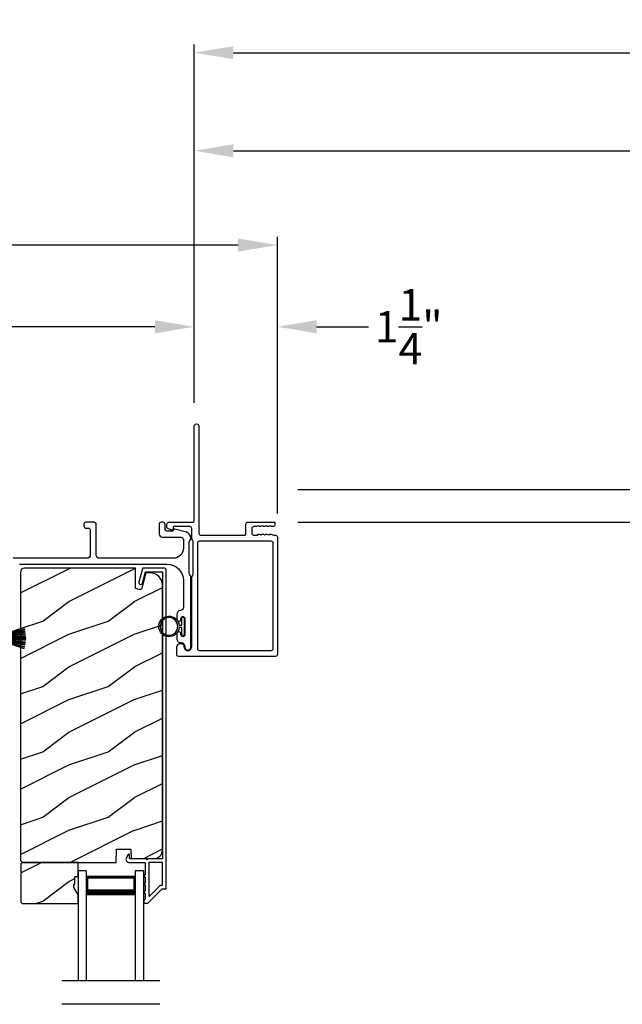
# Model space of a CAD drawing. Extents: x 491 to 843, y -688 to -593.
# Drawn here: x 716 to 726, y -625 to -610 of the extents above; entities that cross this region are included whole.
import ezdxf

# ---------------------------------------------------------------- set-up
doc = ezdxf.new("R2010")
doc.units = 0
doc.header["$LTSCALE"] = 2
doc.header["$MEASUREMENT"] = 0
doc.header["$PDMODE"] = 3
doc.layers.get('0').update_dxf_attribs({"linetype": 'CONTINUOUS'})
doc.layers.get('DEFPOINTS').update_dxf_attribs({"color": 3, "linetype": 'CONTINUOUS'})
doc.layers.add('Dim', color=7, linetype='CONTINUOUS')
doc.styles.get("Standard").update_dxf_attribs({"font": 'arial.ttf'})
doc.dimstyles.new('STANDARD X2', dxfattribs={"dimtxt": 0.48, "dimasz": 0.6, "dimexe": 0.125, "dimexo": 0.36, "dimgap": 0.18, "dimtad": 0, "dimdec": 4, "dimzin": 0, "dimdsep": 46, "dimlunit": 4, "dimtxsty": 'Standard', "dimcen": 0, "dimadec": 5, "dimazin": 0, "dimtfac": 1, "dimtdec": 4, "dimtofl": 0, "dimtmove": 0, "dimatfit": 3, "dimfxl": 1, "dimtolj": 1, "dimtzin": 0, "dimarcsym": 0})

# ---------------------------------------------------------------- blocks, each defined once
blk = doc.blocks.new('*D592')
at = {"layer": 'DEFPOINTS', "color": 0, "transparency": 16777216}
for p in [(720.294, -616.732), (760.949, -616.732), (720.294, -617.232)]:
    blk.add_point(p, dxfattribs=at)
at = {"layer": 'Dim', "color": 0, "lineweight": -2, "transparency": 16777216}
for p, q in [((760.949, -616.132), (760.949, -615.532)), ((720.654, -616.732), (761.074, -616.732)), ((720.654, -617.232), (761.074, -617.232)), ((760.949, -617.832), (760.949, -618.432))]:
    blk.add_line(p, q, dxfattribs=at)
at = {"layer": 'Dim', "color": 0, "transparency": 16777216}
for points in [[(760.849, -616.132), (761.049, -616.132), (760.949, -616.732)], [(760.849, -617.832), (761.049, -617.832), (760.949, -617.232)]]:
    blk.add_solid(points, dxfattribs=at)
at = {"layer": 'Dim', "color": 0, "transparency": 16777216, "insert": (760.949, -615.074), "char_height": 0.48, "attachment_point": 5, "rotation": 90}
blk.add_mtext('\\A1;{\\H1x;\\S1/2;}"', dxfattribs=at)
blk = doc.blocks.new('*D593')
at = {"layer": 'DEFPOINTS', "color": 0, "transparency": 16777216}
for p in [(720.294, -617.232), (755.871, -652.398), (760.949, -652.398)]:
    blk.add_point(p, dxfattribs=at)
at = {"layer": 'Dim', "color": 0, "lineweight": -2, "transparency": 16777216}
for p, q in [((720.654, -617.232), (761.074, -617.232)), ((760.949, -617.832), (760.949, -630.564)), ((760.949, -651.798), (760.949, -639.066)), ((756.231, -652.398), (761.074, -652.398))]:
    blk.add_line(p, q, dxfattribs=at)
at = {"layer": 'Dim', "color": 0, "transparency": 16777216}
for points in [[(760.849, -617.832), (761.049, -617.832), (760.949, -617.232)], [(760.849, -651.798), (761.049, -651.798), (760.949, -652.398)]]:
    blk.add_solid(points, dxfattribs=at)
at = {"layer": 'Dim', "color": 0, "transparency": 16777216, "insert": (760.949, -634.815), "char_height": 0.48, "attachment_point": 5, "rotation": 90}
blk.add_mtext('\\A1;JAMB WIDTH RIGHT SIDE', dxfattribs=at)
blk = doc.blocks.new('*D594')
at = {"layer": 'DEFPOINTS', "color": 0, "transparency": 16777216}
for p in [(720.294, -616.732), (755.871, -652.398), (762.949, -652.398)]:
    blk.add_point(p, dxfattribs=at)
at = {"layer": 'Dim', "color": 0, "lineweight": -2, "transparency": 16777216}
for p, q in [((720.654, -616.732), (763.074, -616.732)), ((762.949, -617.332), (762.949, -627.478)), ((762.949, -651.798), (762.949, -639.931)), ((756.231, -652.398), (763.074, -652.398))]:
    blk.add_line(p, q, dxfattribs=at)
at = {"layer": 'Dim', "color": 0, "transparency": 16777216}
for points in [[(762.849, -617.332), (763.049, -617.332), (762.949, -616.732)], [(762.849, -651.798), (763.049, -651.798), (762.949, -652.398)]]:
    blk.add_solid(points, dxfattribs=at)
at = {"layer": 'Dim', "color": 0, "transparency": 16777216, "insert": (762.949, -633.704), "char_height": 0.48, "attachment_point": 5, "rotation": 90}
blk.add_mtext('\\A1;ROUGH OPENING WIDTH RIGHT SIDE', dxfattribs=at)
blk = doc.blocks.new('*D595')
at = {"layer": 'DEFPOINTS', "color": 0, "transparency": 16777216}
for p in [(719.07, -611.552), (719.07, -615.764), (754.404, -651.165)]:
    blk.add_point(p, dxfattribs=at)
at = {"layer": 'Dim', "color": 0, "lineweight": -2, "transparency": 16777216}
for p, q in [((719.07, -615.404), (719.07, -611.427)), ((754.404, -650.805), (754.404, -611.427)), ((719.67, -611.552), (732.71, -611.552)), ((753.804, -611.552), (740.765, -611.552))]:
    blk.add_line(p, q, dxfattribs=at)
at = {"layer": 'Dim', "color": 0, "transparency": 16777216}
for points in [[(719.67, -611.452), (719.67, -611.652), (719.07, -611.552)], [(753.804, -611.452), (753.804, -611.652), (754.404, -611.552)]]:
    blk.add_solid(points, dxfattribs=at)
at = {"layer": 'Dim', "color": 0, "transparency": 16777216, "insert": (736.737, -611.552), "char_height": 0.48, "attachment_point": 5}
blk.add_mtext('\\A1;JAMB WIDTH LEFT SIDE', dxfattribs=at)
blk = doc.blocks.new('*D596')
at = {"layer": 'DEFPOINTS', "color": 0, "transparency": 16777216}
for p in [(719.07, -610.052), (719.07, -615.764), (754.904, -651.165)]:
    blk.add_point(p, dxfattribs=at)
at = {"layer": 'Dim', "color": 0, "lineweight": -2, "transparency": 16777216}
for p, q in [((719.07, -615.404), (719.07, -609.927)), ((754.904, -650.805), (754.904, -609.927)), ((719.67, -610.052), (730.984, -610.052)), ((754.304, -610.052), (742.99, -610.052))]:
    blk.add_line(p, q, dxfattribs=at)
at = {"layer": 'Dim', "color": 0, "transparency": 16777216}
for points in [[(719.67, -609.952), (719.67, -610.152), (719.07, -610.052)], [(754.304, -609.952), (754.304, -610.152), (754.904, -610.052)]]:
    blk.add_solid(points, dxfattribs=at)
at = {"layer": 'Dim', "color": 0, "transparency": 16777216, "insert": (736.987, -610.052), "char_height": 0.48, "attachment_point": 5}
blk.add_mtext('\\A1;ROUGH OPENING WIDTH LEFT SIDE', dxfattribs=at)
blk = doc.blocks.new('*D599')
at = {"layer": 'DEFPOINTS', "color": 0, "transparency": 16777216}
for p in [(703.211, -617.232), (700.417, -623.059), (716.438, -623.059)]:
    blk.add_point(p, dxfattribs=at)
at = {"layer": 'Dim', "color": 0, "lineweight": -2, "transparency": 16777216}
for p, q in [((702.851, -617.232), (700.292, -617.232)), ((700.417, -617.832), (700.417, -619.614)), ((700.417, -622.459), (700.417, -621.2)), ((716.078, -623.059), (700.292, -623.059))]:
    blk.add_line(p, q, dxfattribs=at)
at = {"layer": 'Dim', "color": 0, "transparency": 16777216}
for points in [[(700.317, -617.832), (700.517, -617.832), (700.417, -617.232)], [(700.317, -622.459), (700.517, -622.459), (700.417, -623.059)]]:
    blk.add_solid(points, dxfattribs=at)
at = {"layer": 'Dim', "color": 0, "transparency": 16777216, "insert": (700.417, -620.407), "char_height": 0.48, "attachment_point": 5, "rotation": 90}
blk.add_mtext('\\A1;5{\\H1x;\\S13/16;}"', dxfattribs=at)
blk = doc.blocks.new('*D605')
at = {"layer": 'DEFPOINTS', "color": 0, "transparency": 16777216}
for p in [(719.07, -614.243), (719.07, -615.764), (703.148, -617.294)]:
    blk.add_point(p, dxfattribs=at)
at = {"layer": 'Dim', "color": 0, "lineweight": -2, "transparency": 16777216}
for p, q in [((703.148, -616.934), (703.148, -614.118)), ((719.07, -615.404), (719.07, -614.118)), ((703.748, -614.243), (710.151, -614.243)), ((718.47, -614.243), (712.068, -614.243))]:
    blk.add_line(p, q, dxfattribs=at)
at = {"layer": 'Dim', "color": 0, "transparency": 16777216}
for points in [[(703.748, -614.143), (703.748, -614.343), (703.148, -614.243)], [(718.47, -614.143), (718.47, -614.343), (719.07, -614.243)]]:
    blk.add_solid(points, dxfattribs=at)
at = {"layer": 'Dim', "color": 0, "transparency": 16777216, "insert": (711.109, -614.243), "char_height": 0.48, "attachment_point": 5}
blk.add_mtext('\\A1;15{\\H1x;\\S15/16;}"', dxfattribs=at)
blk = doc.blocks.new('*D606')
at = {"layer": 'DEFPOINTS', "color": 0, "transparency": 16777216}
for p in [(719.07, -614.243), (719.07, -615.764), (720.342, -617.459)]:
    blk.add_point(p, dxfattribs=at)
at = {"layer": 'Dim', "color": 0, "lineweight": -2, "transparency": 16777216}
for p, q in [((719.07, -615.404), (719.07, -614.118)), ((720.342, -617.099), (720.342, -614.118)), ((718.47, -614.243), (717.87, -614.243)), ((720.942, -614.243), (721.734, -614.243))]:
    blk.add_line(p, q, dxfattribs=at)
at = {"layer": 'Dim', "color": 0, "transparency": 16777216}
for points in [[(718.47, -614.143), (718.47, -614.343), (719.07, -614.243)], [(720.942, -614.143), (720.942, -614.343), (720.342, -614.243)]]:
    blk.add_solid(points, dxfattribs=at)
at = {"layer": 'Dim', "color": 0, "transparency": 16777216, "insert": (722.35, -614.243), "char_height": 0.48, "attachment_point": 5}
blk.add_mtext('\\A1;1{\\H1x;\\S1/4;}"', dxfattribs=at)
blk = doc.blocks.new('*D607')
at = {"layer": 'DEFPOINTS', "color": 0, "transparency": 16777216}
for p in [(703.148, -612.993), (703.148, -617.294), (720.342, -617.459)]:
    blk.add_point(p, dxfattribs=at)
at = {"layer": 'Dim', "color": 0, "lineweight": -2, "transparency": 16777216}
for p, q in [((703.148, -616.934), (703.148, -612.868)), ((720.342, -617.099), (720.342, -612.868)), ((703.748, -612.993), (710.789, -612.993)), ((719.742, -612.993), (712.702, -612.993))]:
    blk.add_line(p, q, dxfattribs=at)
at = {"layer": 'Dim', "color": 0, "transparency": 16777216}
for points in [[(703.748, -612.893), (703.748, -613.093), (703.148, -612.993)], [(719.742, -612.893), (719.742, -613.093), (720.342, -612.993)]]:
    blk.add_solid(points, dxfattribs=at)
at = {"layer": 'Dim', "color": 0, "transparency": 16777216, "insert": (711.745, -612.993), "char_height": 0.48, "attachment_point": 5}
blk.add_mtext('\\A1;17{\\H1x;\\S3/16;}"', dxfattribs=at)
blk = doc.blocks.new('*D612')
at = {"layer": 'DEFPOINTS', "color": 0, "transparency": 16777216}
for p in [(716.438, -623.059), (700.417, -625.785), (716.438, -625.785)]:
    blk.add_point(p, dxfattribs=at)
at = {"layer": 'Dim', "color": 0, "lineweight": -2, "transparency": 16777216}
for p, q in [((700.417, -622.459), (700.417, -621.859)), ((716.078, -623.059), (700.292, -623.059)), ((716.078, -625.785), (700.292, -625.785)), ((700.417, -626.385), (700.417, -626.985))]:
    blk.add_line(p, q, dxfattribs=at)
at = {"layer": 'Dim', "color": 0, "transparency": 16777216}
for points in [[(700.317, -622.459), (700.517, -622.459), (700.417, -623.059)], [(700.317, -626.385), (700.517, -626.385), (700.417, -625.785)]]:
    blk.add_solid(points, dxfattribs=at)
at = {"layer": 'Dim', "color": 0, "transparency": 16777216, "insert": (700.417, -624.588), "char_height": 0.48, "attachment_point": 5, "rotation": 90}
blk.add_mtext('\\A1;DLO', dxfattribs=at)
blk = doc.blocks.new('A$C6e6df406')
for p, q in [((1.542, 1.1), (1.542, 0.83)), ((1.57, 1.1), (1.542, 1.1)), ((1.889, 1.126), (1.57, 1.019)), ((1.57, 1.018), (1.889, 1.125)), ((1.57, 1.009), (1.57, 1.1)), ((1.896, 1.099), (1.57, 1.016)), ((1.57, 1.014), (1.896, 1.098)), ((1.902, 1.071), (1.57, 1.01)), ((1.57, 1.009), (1.902, 1.07)), ((1.906, 1.05), (1.57, 1.003)), ((1.57, 1.001), (1.906, 1.048)), ((1.909, 1.027), (1.57, 0.994)), ((1.57, 0.992), (1.909, 1.026)), ((1.57, 1.006), (1.57, 1.008)), ((1.57, 1.002), (1.57, 1.005)), ((1.57, 0.996), (1.57, 1.001)), ((1.911, 0.999), (1.57, 0.98)), ((1.57, 0.979), (1.911, 0.998)), ((1.57, 0.988), (1.57, 0.995)), ((1.57, 0.977), (1.57, 0.987)), ((1.912, 0.981), (1.57, 0.976)), ((1.57, 0.975), (1.912, 0.979)), ((1.57, 0.974), (1.57, 0.976)), ((1.57, 0.968), (1.57, 0.973)), ((1.912, 0.969), (1.57, 0.969)), ((1.57, 0.958), (1.57, 0.963)), ((1.57, 0.962), (1.912, 0.962)), ((1.57, 0.955), (1.57, 0.957)), ((1.912, 0.952), (1.57, 0.956)), ((1.57, 0.955), (1.912, 0.95)), ((1.57, 0.944), (1.57, 0.954)), ((1.911, 0.933), (1.57, 0.952)), ((1.57, 0.951), (1.911, 0.932)), ((1.57, 0.936), (1.57, 0.943)), ((1.909, 0.905), (1.57, 0.939)), ((1.57, 0.937), (1.909, 0.904)), ((1.57, 0.93), (1.57, 0.935)), ((1.906, 0.883), (1.57, 0.93)), ((1.57, 0.926), (1.57, 0.929)), ((1.57, 0.928), (1.906, 0.881)), ((1.57, 0.923), (1.57, 0.925)), ((1.57, 0.83), (1.57, 0.922)), ((1.902, 0.861), (1.57, 0.922)), ((1.57, 0.921), (1.902, 0.86)), ((1.896, 0.833), (1.57, 0.917)), ((1.57, 0.915), (1.896, 0.832)), ((1.889, 0.806), (1.57, 0.913)), ((1.57, 0.912), (1.889, 0.805)), ((1.911, 0.998), (1.911, 0.999)), ((1.911, 0.932), (1.911, 0.933)), ((1.542, 0.83), (1.57, 0.83))]:
    blk.add_line(p, q)
at = {"flags": 128}
for points in [[(1.902, 1.07), (1.902, 1.07), (1.902, 1.07), (1.902, 1.07), (1.902, 1.07), (1.902, 1.071), (1.902, 1.071), (1.902, 1.071), (1.902, 1.071)], [(1.906, 1.048), (1.906, 1.049), (1.906, 1.049), (1.906, 1.049), (1.906, 1.049), (1.906, 1.049), (1.906, 1.049), (1.906, 1.05), (1.906, 1.05)]]:
    blk.add_lwpolyline(points, dxfattribs=at)
for centre, radius, start, end in [((1.357, 0.971), 0.554, 16.0705, 16.1988), ((1.292, 0.955), 0.621, 13.3333, 13.4474), ((1.208, 0.952), 0.705, 6.0165, 6.1167), ((1.208, 0.979), 0.705, 353.8833, 353.9835), ((0.956, 0.956), 0.956, 1.4002, 1.4741), ((1.341, 0.965), 0.571, 359.6909, 0.3091), ((0.956, 0.975), 0.956, 358.5259, 358.5998), ((1.357, 0.96), 0.554, 343.8012, 343.9295), ((1.292, 0.976), 0.621, 346.5526, 346.6667), ((1.711, 0.896), 0.194, 349.2734, 349.6363), ((1.689, 0.914), 0.219, 351.4891, 351.8113)]:
    blk.add_arc(centre, radius, start, end)
blk = doc.blocks.new('A$C7CF641F7')
h = blk.add_hatch(color=256)
h.dxf.hatch_style = 1
h.paths.add_polyline_path([(0.022, 0.231, -0.38367), (0.143, 0.365, -0.133517), (0.143, 0.387, 0.902966), (0.139, 0.075, 0.055914), (0.174, 0.075), (0.174, 0.075, 0.739093), (0.23, 0.37), (0.221, 0.355, -0.030991), (0.218, 0.351, -0.281053), (0.291, 0.231, -1)])
h.paths.add_polyline_path([(0.143, 0.387, 0.133517), (0.143, 0.365, -0.146089), (0.218, 0.351, 0.030991), (0.221, 0.355), (0.23, 0.37, 0.145009)])
for p, q in [((0.139, 0.035), (0.034, 0.035)), ((0.034, 0), (0.279, 0)), ((0.139, 0.075), (0.139, 0.035)), ((0.174, 0.035), (0.174, 0.075)), ((0.279, 0.035), (0.174, 0.035))]:
    blk.add_line(p, q)
blk.add_circle((0.157, 0.231), 0.135)
for centre, radius, start, end in [((0.157, 0.231), 0.157, 276.4006, 263.5994), ((0.034, 0.018), 0.0175, 90.0038, 269.9962), ((0.279, 0.018), 0.0175, 270.0048, 89.9952)]:
    blk.add_arc(centre, radius, start, end)
blk = doc.blocks.new('A$C10393467')
for p, q in [((0, 0), (0, 1.683)), ((0.125, 0), (0.125, 1.683)), ((0.875, 0), (0.875, 1.683)), ((1, 0), (1, 1.683)), ((0.125, 0.375), (0.125, 0.089)), ((0.875, 0.089), (0.875, 0.375)), ((0, 0), (0.125, 0)), ((0.125, 0.089), (0.875, 0.089)), ((0.875, 0.089), (0.875, 0.089)), ((0.875, 0), (1, 0))]:
    blk.add_line(p, q)
for points, const_width in [([(0.125, 0.33), (0.875, 0.33)], 0.09), ([(0.14, 0.089), (0.14, 0.33)], 0.03), ([(0.86, 0.089), (0.86, 0.33)], 0.03), ([(0.14, 0.104), (0.86, 0.104)], 0.03)]:
    blk.add_lwpolyline(points, dxfattribs=dict(const_width=const_width))

msp = doc.modelspace()

# ---------------------------------------------------------------- hatches: boundary and pattern name
h = msp.add_hatch()
h.set_pattern_fill('WOOD2', color=256, angle=180, pattern_type=2)
h.set_pattern_definition([(36.8699, (726.75226, -884.74313), (-2.99999992, -2.00000012), [0.5, -4.5]), (26.5651, (726.15226, -884.44313), (0.99999916, 1.0000013), [1.118034, -1.118034]), (18.4349, (726.15226, -883.94313), (2.00000043, 0.9999984), [0.632456, -2.529822])])
edge = h.paths.add_edge_path()
edge.add_line((718.17032, -617.93439), (716.47486, -617.93439))
edge.add_arc((716.47486, -617.99739), 0.063, 90.002604, 179.999797)
edge.add_line((716.41186, -617.99739), (716.41186, -622.40238))
edge.add_line((716.41186, -622.40238), (716.44386, -622.43438))
edge.add_line((716.44386, -622.43438), (717.87486, -622.43438))
edge.add_line((717.87486, -622.43438), (717.88195, -622.23128))
edge.add_line((717.88195, -622.23128), (718.09975, -622.23128))
edge.add_line((718.09975, -622.23128), (718.10492, -622.37939))
edge.add_line((718.10492, -622.37939), (718.46105, -622.37006))
edge.add_arc((718.45777, -622.2451), 0.125, 271.500482, 359.999075)
edge.add_line((718.58277, -622.2451), (718.58277, -618.19139))
edge.add_arc((718.39477, -618.19139), 0.188, 0.000182, 89.998792)
edge.add_line((718.39477, -618.00338), (718.32992, -618.00338))
edge.add_line((718.32992, -618.00338), (718.26681, -618.23891))
edge.add_arc((718.23784, -618.23115), 0.02999, 254.989071, 345.011908, ccw=False)
edge.add_line((718.23007, -618.26012), (718.17032, -618.24411))
edge.add_line((718.17032, -618.24411), (718.17032, -617.93439))
h = msp.add_hatch()
h.set_pattern_fill('WOOD2', color=256, angle=180, style=0)
h.set_pattern_definition([(36.8699, (726.75226, -845.02516), (-2.99999992, -2.00000012), [0.5, -4.5]), (26.5651, (726.15226, -844.72516), (0.9999992, 1.0000013), [1.118034, -1.118034]), (18.4349, (726.15226, -844.22516), (2.00000043, 0.9999984), [0.632456, -2.529822])])
h.paths.add_polyline_path([(716.41786, -622.45438), (716.41786, -623.03938), (716.43786, -623.05938), (717.29286, -623.05938), (717.29286, -622.92649), (717.22986, -622.81738), (717.22986, -622.77038), (717.24586, -622.77038), (717.24586, -622.64538), (717.29286, -622.64538), (717.29286, -622.43438), (716.43786, -622.43438)])

# ---------------------------------------------------------------- linework, layer by layer
for p, q in [((718.54286, -624.24272), (717.04286, -624.24272)), ((718.54286, -624.60123), (717.04286, -624.60123))]:
    msp.add_line(p, q)
for points in [[(720.1148, -617.28726), (720.08586, -617.29642, -0.07773219), (720.08284, -617.29689), (720.07335, -617.29689, -0.28498473), (720.06439, -617.29133, 0.36992239), (720.05481, -617.28726), (720.02587, -617.29642, -0.07773219), (720.02285, -617.29689), (719.9814, -617.29689, 0.41424423), (719.9514, -617.32688), (719.9514, -617.39888, 0.41424423), (719.9814, -617.42888), (720.03285, -617.42888, 0.36634887), (720.04074, -617.42221, -0.36611682), (720.0506, -617.41387), (720.06005, -617.41387, -0.07626051), (720.06307, -617.41433), (720.09206, -617.42351, 0.36988543), (720.10164, -617.41944, -0.2849768), (720.11059, -617.41388), (720.12009, -617.41388, -0.07623125), (720.12311, -617.41435), (720.15205, -617.42351, 0.36988543), (720.16163, -617.41944, -0.2849768), (720.17059, -617.41388), (720.18008, -617.41388, -0.07623125), (720.1831, -617.41435), (720.21204, -617.42351, 0.36988543), (720.22162, -617.41944, -0.2849768), (720.23058, -617.41388), (720.24008, -617.41388, -0.07623125), (720.24309, -617.41435), (720.28755, -617.42842, 0.07623125), (720.29056, -617.42888), (720.31236, -617.42888, -0.41423445), (720.34236, -617.45888), (720.34236, -619.25188, -0.41423445), (720.31236, -619.28188), (718.83236, -619.28188, -0.41424423), (718.80236, -619.25188), (718.80236, -619.14603, -0.51762129), (718.88236, -619.08946, -0.31782303), (718.91236, -619.13188, 1.00005867), (719.03236, -619.13188), (719.03236, -618.0739, -0.13174745), (719.03638, -618.0589), (719.05084, -618.03385, 0.13162748), (719.05486, -618.01885), (719.05486, -617.53492, 0.13178394), (719.05084, -617.51992), (719.03638, -617.49488, -0.13159099), (719.03236, -617.47988), (719.03236, -617.32688, 0.41424423), (719.00236, -617.29689), (718.76037, -617.29689, 0.38927027), (718.75041, -617.30601), (718.74806, -617.33291, -0.46521889), (718.72303, -617.3505, -0.03125822), (718.71372, -617.3474), (718.66587, -617.32807, -0.30575439), (718.65336, -617.30953), (718.65336, -617.26188, -0.41423934), (718.68336, -617.23188), (719.04036, -617.23188, 0.41424423), (719.07036, -617.20188), (719.07036, -615.76438, -1.00006111), (719.14236, -615.76438), (719.14236, -617.39888, 0.41423445), (719.17236, -617.42888), (719.8364, -617.42888, 0.41425554), (719.8614, -617.40388), (719.8614, -617.25688, -0.41425554), (719.8864, -617.23188), (720.29436, -617.23188, -0.41429073), (720.30436, -617.24188), (720.30436, -617.26689, -0.41423445), (720.27436, -617.29689), (720.25332, -617.29689, -0.2849768), (720.24437, -617.29133, 0.36992381), (720.23479, -617.28726), (720.20584, -617.29642, -0.07773219), (720.20283, -617.29689), (720.19333, -617.29689, -0.2849768), (720.18437, -617.29133, 0.36990177), (720.1748, -617.28726), (720.14585, -617.29642, -0.07773219), (720.14284, -617.29689), (720.13334, -617.29689, -0.2849768), (720.12438, -617.29133, 0.36990177)], [(719.1238, -617.54082, -0.41406782), (719.1488, -617.51582), (720.24342, -617.51582, -0.41413361), (720.27342, -617.54583), (720.27342, -619.16494, -0.41413361), (720.24342, -619.19495), (719.1538, -619.19495, -0.41413361), (719.1238, -619.16494)], [(718.35172, -623.05689, 0.19909236), (718.35879, -623.05396), (718.57293, -622.83982, -0.19852534), (718.58, -622.83689), (718.63186, -622.83689, 0.41421801), (718.64186, -622.82689), (718.64186, -617.96389, 0.41420569), (718.60986, -617.93189), (718.29414, -617.93189, 0.3395293), (718.27868, -617.94375), (718.2242, -618.1471, 0.99995423), (718.27732, -618.16133), (718.32406, -617.98689), (718.58686, -617.98689), (718.58686, -622.36689, -0.41421693), (718.57686, -622.37689), (718.35572, -622.37689, -1.00013796), (718.33572, -622.37689), (718.0923, -622.37689, -0.4142193), (718.0823, -622.36689), (718.0823, -622.31615, 0.78840284), (718.05961, -622.3107), (718.0312, -622.36646, 0.5600182), (718.07129, -622.43189), (718.30822, -622.43189, -0.4142178), (718.31822, -622.44189), (718.31822, -622.62189, 1.00001864), (718.31822, -622.65189), (718.31822, -622.74689, 1.00001864), (718.31822, -622.77689), (718.31822, -622.87189, 1.00001864), (718.31822, -622.90189), (718.31822, -622.99189, -0.41405189), (718.30822, -623.00189), (718.30686, -623.00189, 0.41421793), (718.29686, -623.01189), (718.29686, -623.04689, 0.41421793), (718.30686, -623.05689)], [(718.38322, -622.43189, 0.41421839), (718.37322, -622.44189), (718.37322, -622.9376, 0.66821213), (718.39029, -622.94467), (718.55015, -622.78482, -0.19878576), (718.55722, -622.78189), (718.57686, -622.78189, 0.41421693), (718.58686, -622.77189), (718.58686, -622.44189, 0.41421693), (718.57686, -622.43189)]]:
    msp.add_lwpolyline(points, format="xyb", close=True)
for points in [[(716.39486, -617.87188), (718.65486, -617.87188, -0.41421356), (718.90486, -618.12188), (718.90486, -618.53224, -0.39436638), (718.85827, -618.58213, 0.39436638), (718.80236, -618.64199), (718.80236, -618.7145, 1), (718.86736, -618.7145), (718.86736, -618.70199, -1), (718.92736, -618.70199), (718.92736, -618.95199, -1), (718.86736, -618.95199), (718.86736, -618.93947, 1), (718.80236, -618.93947), (718.80236, -619.01199, 0.42647434), (718.86486, -619.07194, -0.42647434), (718.92736, -619.13188), (718.92736, -619.14188, 1), (719.01736, -619.14188), (719.01736, -618.07425, 0.13165168), (719.01066, -618.04925), (719.00156, -618.03349, -0.13165162), (718.99486, -618.00849), (718.99486, -617.53528, -0.13165022), (719.00156, -617.51028), (719.01728, -617.48306), (719.01728, -617.4722, 0.33945422), (718.95057, -617.38527), (718.77254, -617.33757, 0.4412665), (718.74765, -617.35349, -0.36516173), (718.72794, -617.3701), (718.67336, -617.3701, -0.41421356), (718.62336, -617.3201), (718.62336, -617.26188, 0.41421356), (718.59336, -617.23188), (718.56336, -617.23188, 0.41421356), (718.53336, -617.26188), (718.53336, -617.4101, 0.41421356), (718.58336, -617.4601), (718.85808, -617.4601, -0.49088284), (718.90647, -617.52269, 0.06371424), (718.90486, -617.53528), (718.90486, -617.62563, -0.41421356), (718.74861, -617.78188), (717.62036, -617.78188, -0.41421356), (717.57036, -617.73188), (717.57036, -617.26188, 0.41421356), (717.54036, -617.23188), (717.41336, -617.23188, 0.41421356), (717.38336, -617.26188), (717.38336, -617.29188, 0.41421356), (717.41336, -617.32188), (717.45036, -617.32188, -0.41421356), (717.48036, -617.35188), (717.48036, -617.73188, -0.41421356), (717.43036, -617.78188), (716.30111, -617.78188, -0.41421356)], [(718.17032, -617.93439), (716.47486, -617.93439, 0.41419921), (716.41186, -617.99739), (716.41186, -622.40238), (716.44386, -622.43438), (717.87486, -622.43438), (717.88195, -622.23128), (718.09975, -622.23128), (718.10492, -622.37939), (718.46105, -622.37006, 0.40655911), (718.58277, -622.2451), (718.58277, -618.19139, 0.41420646), (718.39477, -618.00338), (718.32992, -618.00338), (718.26681, -618.23891, -0.41433031), (718.23007, -618.26012), (718.17032, -618.24411), (718.17032, -617.93439)]]:
    msp.add_lwpolyline(points, format="xyb")
msp.add_lwpolyline([(716.41786, -622.45438), (716.41786, -623.03938), (716.43786, -623.05938), (717.29286, -623.05938), (717.29286, -622.92649), (717.22986, -622.81738), (717.22986, -622.77038), (717.24586, -622.77038), (717.24586, -622.64538), (717.29286, -622.64538), (717.29286, -622.43438), (716.43786, -622.43438)], close=True)

# ---------------------------------------------------------------- block references
at = {"xscale": -1, "rotation": 90}
msp.add_blockref('A$C7CF641F7', (718.91486, -618.66753), dxfattribs=at)
msp.add_blockref('A$C6e6df406', (714.58048, -619.96735))
at = {"rotation": 180}
msp.add_blockref('A$C10393467', (718.29286, -622.55939), dxfattribs=at)

# ---------------------------------------------------------------- dimensions: what is measured, and where the dimension line sits
at = {"layer": 'Dim'}
for base, p1, p2, angle, text, override, picture, middle in [((719.07036, -610.05213), (754.90379, -651.16509), (719.07036, -615.76438), 180, 'ROUGH OPENING WIDTH LEFT SIDE', {"dimpost": '\\X'}, '*D596', (736.98707, -610.05213)), ((719.07036, -611.55213), (754.40379, -651.16509), (719.07036, -615.76438), 180, 'JAMB WIDTH LEFT SIDE', {"dimpost": '\\X'}, '*D595', (736.73707, -611.55213)), ((760.94868, -652.39759), (720.29436, -617.23188), (755.87129, -652.39759), 270, 'JAMB WIDTH RIGHT SIDE', {"dimpost": '\\X', "dimtmove": 0}, '*D593', (760.94868, -634.81474))]:
    dim = msp.add_linear_dim(base=base, p1=p1, p2=p2, angle=angle, text=text, dimstyle='STANDARD X2', override=override, dxfattribs=at)
    dim.commit()
    dim.dimension.update_dxf_attribs({"geometry": picture, "text_midpoint": middle})
for base, p1, p2, angle, override, picture, middle in [((703.14829, -612.99328), (720.34236, -617.45888), (703.14829, -617.29438), 180, {"dimlunit": 5, "dimpost": '"'}, '*D607', (711.74533, -612.99328)), ((719.07036, -614.24328), (703.14829, -617.29438), (719.07036, -615.76438), 180, {"dimlunit": 5, "dimpost": '"'}, '*D605', (711.10933, -614.24328)), ((760.94868, -616.73188), (720.29436, -617.23188), (720.29436, -616.73188), 270, {"dimpost": '\\X'}, '*D592', (760.94868, -615.07358))]:
    dim = msp.add_linear_dim(base=base, p1=p1, p2=p2, angle=angle, dimstyle='STANDARD X2', override=override, dxfattribs=at)
    dim.commit()
    dim.dimension.update_dxf_attribs({"geometry": picture, "text_midpoint": middle})
for base, p1, p2, angle, picture, middle in [((719.07036, -614.24328), (720.34236, -617.45888), (719.07036, -615.76438), 180, '*D606', (722.34951, -614.24328)), ((700.41728, -623.05938), (703.21079, -617.23188), (716.43786, -623.05938), 270, '*D599', (700.41728, -620.4069))]:
    dim = msp.add_linear_dim(base=base, p1=p1, p2=p2, angle=angle, dimstyle='STANDARD X2', override={"dimpost": '\\X'}, dxfattribs=at)
    dim.commit()
    dim.dimension.update_dxf_attribs({"geometry": picture, "text_midpoint": middle, "dimtype": 160})
for base, p1, p2, text, override, picture, middle in [((762.94868, -652.39759), (720.29436, -616.73188), (755.87129, -652.39759), 'ROUGH OPENING WIDTH RIGHT SIDE', {"dimpost": '\\X', "dimtmove": 0}, '*D594', (762.94868, -633.70417)), ((700.41728, -625.78457), (716.43786, -623.05938), (716.43786, -625.78457), 'DLO', {"dimpost": '\\X'}, '*D612', (700.41728, -624.5878))]:
    dim = msp.add_linear_dim(base=base, p1=p1, p2=p2, angle=270, text=text, dimstyle='STANDARD X2', override=override, dxfattribs=at)
    dim.commit()
    dim.dimension.update_dxf_attribs({"geometry": picture, "text_midpoint": middle, "dimtype": 160})

doc.saveas('drawing.dxf')
